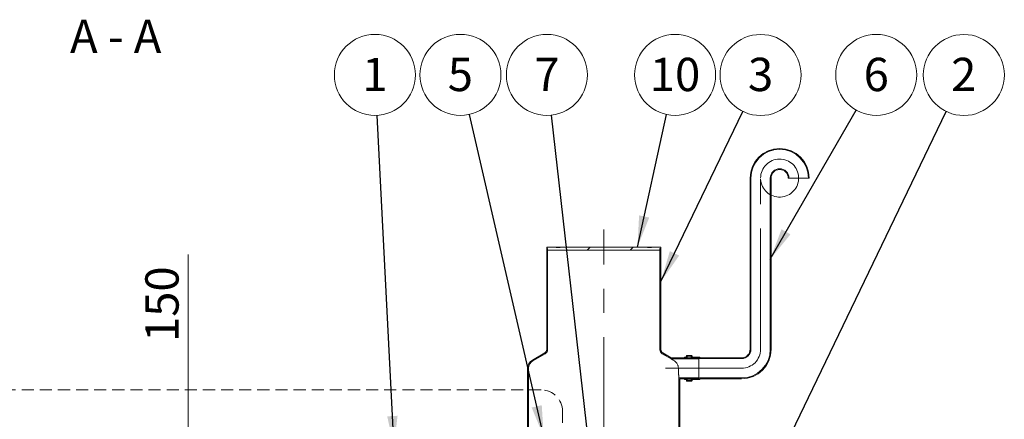
# Model space of a CAD drawing. Units: millimetres. Extents: x 8 to 422, y 5 to 290.
# Drawn here: x 115 to 218, y 80 to 122 of the extents above; entities that cross this region are included whole.
import ezdxf

# ---------------------------------------------------------------- set-up
doc = ezdxf.new("R2010")
doc.units = ezdxf.units.MM
doc.linetypes.add('CENTERX2', pattern=[20.32, 12.7, -2.54, 2.54, -2.54])
doc.linetypes.add('HIDDEN', pattern=[1.905, 1.27, -0.635])
doc.styles.add('SLDTEXTSTYLE0', font='TXT', dxfattribs={"width": 0.605})
doc.styles.add('SLDTEXTSTYLE2', font='TXT', dxfattribs={"width": 0.563})
doc.dimstyles.new('SLDDIMSTYLE0', dxfattribs={"dimtxt": 3.5, "dimasz": 3.302, "dimexe": 0, "dimexo": 0.0625, "dimgap": 0.875, "dimtad": 1, "dimdec": 3, "dimlfac": 50, "dimrnd": 1e-09, "dimzin": 12, "dimdsep": 46, "dimtxsty": 'SLDTEXTSTYLE0', "dimsah": 1, "dimcen": 0.09, "dimadec": 0, "dimazin": 3, "dimtfac": 1, "dimtdec": 3, "dimtmove": 0, "dimatfit": 0, "dimfxl": 0, "dimfrac": 2, "dimtolj": 1, "dimtzin": 12, "dimarcsym": 0})
doc.dimstyles.new('SLDDIMSTYLE3', dxfattribs={"dimtxt": 0, "dimasz": 3.302, "dimexe": 0, "dimexo": 0.0625, "dimgap": 0, "dimtad": 0, "dimtih": 1, "dimtoh": 1, "dimdec": 0, "dimrnd": 1e-09, "dimzin": 0, "dimdsep": 46, "dimtxsty": 'Standard', "dimsah": 1, "dimcen": 0.09, "dimadec": 0, "dimazin": 0, "dimtfac": 3.302, "dimtdec": 0, "dimtofl": 0, "dimtmove": 0, "dimatfit": 3, "dimfxl": 0, "dimfrac": 2, "dimtolj": 1, "dimtzin": 0, "dimarcsym": 0})

# ---------------------------------------------------------------- blocks, each defined once
blk = doc.blocks.new('_D_9')
at = {"color": 7, "linetype": 'Continuous', "lineweight": 0}
for p, q in [((132.35, 69.69), (132.35, 97.51)), ((132.35, 66.69), (132.35, 69.69)), ((132.35, 66.69), (132.35, 60.34))]:
    blk.add_line(p, q, dxfattribs=at)
for points in [[(132.35, 69.69), (132.86, 73), (131.84, 73)], [(132.35, 66.69), (131.84, 63.39), (132.86, 63.39)]]:
    blk.add_solid(points, dxfattribs=at)
at = {"color": 7, "linetype": 'Continuous', "lineweight": 0, "insert": (127.84, 88.3, 0), "char_height": 3.5, "attachment_point": 1, "rotation": 90, "style": 'SLDTEXTSTYLE0'}
blk.add_mtext('150', dxfattribs=at)
blk = doc.blocks.new('SW_NOTE_2')
at = {"color": 0, "linetype": 'Continuous', "lineweight": 0}
blk.add_circle((2.12, 3.69), 4.26, dxfattribs=at)
at = {"color": 0, "linetype": 'Continuous', "lineweight": 0, "insert": (2.12, 5.49), "char_height": 3.5, "attachment_point": 2, "style": 'SLDTEXTSTYLE0'}
blk.add_mtext('6', dxfattribs=at)
blk = doc.blocks.new('SW_NOTE_4')
at = {"color": 0, "linetype": 'Continuous', "lineweight": 0}
blk.add_circle((1.85, 3.83), 4.26, dxfattribs=at)
at = {"color": 0, "linetype": 'Continuous', "lineweight": 0, "insert": (1.85, 5.64), "char_height": 3.5, "attachment_point": 2, "style": 'SLDTEXTSTYLE0'}
blk.add_mtext('3', dxfattribs=at)
blk = doc.blocks.new('SW_NOTE_5')
at = {"color": 0, "linetype": 'Continuous', "lineweight": 0}
blk.add_circle((1.85, 3.83), 4.26, dxfattribs=at)
at = {"color": 0, "linetype": 'Continuous', "lineweight": 0, "insert": (1.84, 5.64), "char_height": 3.5, "attachment_point": 2, "style": 'SLDTEXTSTYLE0'}
blk.add_mtext('2', dxfattribs=at)
blk = doc.blocks.new('SW_NOTE_6')
at = {"color": 0, "linetype": 'Continuous', "lineweight": 0}
blk.add_circle((0.91, 4.16), 4.26, dxfattribs=at)
at = {"color": 0, "linetype": 'Continuous', "lineweight": 0, "insert": (0.9, 5.96), "char_height": 3.5, "attachment_point": 2, "style": 'SLDTEXTSTYLE0'}
blk.add_mtext('10', dxfattribs=at)
blk = doc.blocks.new('SW_NOTE_7')
at = {"color": 0, "linetype": 'Continuous', "lineweight": 0}
blk.add_circle((-0.22, 4.25), 4.26, dxfattribs=at)
at = {"color": 0, "linetype": 'Continuous', "lineweight": 0, "insert": (-0.22, 6.05), "char_height": 3.5, "attachment_point": 2, "style": 'SLDTEXTSTYLE0'}
blk.add_mtext('1', dxfattribs=at)
blk = doc.blocks.new('SW_NOTE_8')
at = {"color": 0, "linetype": 'Continuous', "lineweight": 0}
blk.add_circle((-0.95, 4.15), 4.26, dxfattribs=at)
at = {"color": 0, "linetype": 'Continuous', "lineweight": 0, "insert": (-0.96, 5.95), "char_height": 3.5, "attachment_point": 2, "style": 'SLDTEXTSTYLE0'}
blk.add_mtext('5', dxfattribs=at)
blk = doc.blocks.new('SW_NOTE_9')
at = {"color": 0, "linetype": 'Continuous', "lineweight": 0}
blk.add_circle((-0.48, 4.23), 4.26, dxfattribs=at)
at = {"color": 0, "linetype": 'Continuous', "lineweight": 0, "insert": (-0.48, 6.03), "char_height": 3.5, "attachment_point": 2, "style": 'SLDTEXTSTYLE0'}
blk.add_mtext('7', dxfattribs=at)

msp = doc.modelspace()

# ---------------------------------------------------------------- hatches: boundary and pattern name
at = {"linetype": 'Continuous', "lineweight": 0}
h = msp.add_hatch(dxfattribs=at)
h.set_pattern_fill('ANSI31', style=0)
edge = h.paths.add_edge_path(flags=0)
edge.add_arc((186.120388, 86.656565), 0.02, 180, 270, ccw=False)
edge.add_line((186.100388, 86.656565), (186.100388, 86.696565))
edge.add_arc((186.080388, 86.696565), 0.02, 0, 90)
edge.add_line((186.080388, 86.716565), (185.360388, 86.716565))
edge.add_arc((185.360388, 86.776565), 0.06, 180, 270, ccw=False)
edge.add_line((185.300388, 86.776565), (185.300388, 86.816565))
edge.add_arc((185.240388, 86.816565), 0.06, 0, 90)
edge.add_line((185.240388, 86.876565), (184.760388, 86.876565))
edge.add_arc((184.760388, 86.816565), 0.06, 90, 180)
edge.add_line((184.700388, 86.816565), (184.700388, 86.776565))
edge.add_arc((184.640388, 86.776565), 0.06, 270, 360, ccw=False)
edge.add_line((184.640388, 86.716565), (184.500388, 86.716565))
edge.add_line((184.500388, 86.716565), (184.500388, 86.636565))
edge.add_line((184.500388, 86.636565), (184.640388, 86.636565))
edge.add_arc((184.640388, 86.776565), 0.14, 270, 360)
edge.add_line((184.780388, 86.776565), (184.780388, 86.796565))
edge.add_line((184.780388, 86.796565), (185.220388, 86.796565))
edge.add_line((185.220388, 86.796565), (185.220388, 86.776565))
edge.add_arc((185.360388, 86.776565), 0.14, 180, 270)
edge.add_line((185.360388, 86.636565), (186.022409, 86.636565))
edge.add_arc((186.120388, 86.656565), 0.1, 191.53695903, 270)
edge.add_line((186.120388, 86.556565), (190.500388, 86.556565))
edge.add_arc((190.500388, 87.536565), 0.98, 270, 360)
edge.add_line((191.480388, 87.536565), (191.480388, 105.536565))
edge.add_arc((194.500388, 105.536565), 3.02, 0, 180, ccw=False)
edge.add_line((197.520388, 105.536565), (197.600388, 105.536565))
edge.add_arc((194.500388, 105.536565), 3.1, 0, 180)
edge.add_line((191.400388, 105.536565), (191.400388, 87.536565))
edge.add_arc((190.500388, 87.536565), 0.9, 270, 360, ccw=False)
edge.add_line((190.500388, 86.636565), (186.120388, 86.636565))
h = msp.add_hatch(dxfattribs=at)
h.set_pattern_fill('ANSI31', style=0)
edge = h.paths.add_edge_path(flags=0)
edge.add_arc((186.120388, 84.416565), 0.02, 90, 180, ccw=False)
edge.add_line((186.120388, 84.436565), (190.500388, 84.436565))
edge.add_arc((190.500388, 87.536565), 3.1, 270, 360)
edge.add_line((193.600388, 87.536565), (193.600388, 105.536565))
edge.add_arc((194.500388, 105.536565), 0.9, 0, 180, ccw=False)
edge.add_line((195.400388, 105.536565), (195.480388, 105.536565))
edge.add_arc((194.500388, 105.536565), 0.98, 0, 180)
edge.add_line((193.520388, 105.536565), (193.520388, 87.536565))
edge.add_arc((190.500388, 87.536565), 3.02, 270, 360, ccw=False)
edge.add_line((190.500388, 84.516565), (186.120388, 84.516565))
edge.add_arc((186.120388, 84.416565), 0.1, 90, 168.46304097)
edge.add_line((186.022409, 84.436565), (185.360388, 84.436565))
edge.add_arc((185.360388, 84.296565), 0.14, 90, 180)
edge.add_line((185.220388, 84.296565), (185.220388, 84.276565))
edge.add_line((185.220388, 84.276565), (184.780388, 84.276565))
edge.add_line((184.780388, 84.276565), (184.780388, 84.296565))
edge.add_arc((184.640388, 84.296565), 0.14, 0, 90)
edge.add_line((184.640388, 84.436565), (184.500388, 84.436565))
edge.add_line((184.500388, 84.436565), (184.500388, 84.356565))
edge.add_line((184.500388, 84.356565), (184.640388, 84.356565))
edge.add_arc((184.640388, 84.296565), 0.06, 0, 90, ccw=False)
edge.add_line((184.700388, 84.296565), (184.700388, 84.256565))
edge.add_arc((184.760388, 84.256565), 0.06, 180, 270)
edge.add_line((184.760388, 84.196565), (185.240388, 84.196565))
edge.add_arc((185.240388, 84.256565), 0.06, 270, 360)
edge.add_line((185.300388, 84.256565), (185.300388, 84.296565))
edge.add_arc((185.360388, 84.296565), 0.06, 90, 180, ccw=False)
edge.add_line((185.360388, 84.356565), (186.080388, 84.356565))
edge.add_arc((186.080388, 84.376565), 0.02, 270, 360)
edge.add_line((186.100388, 84.376565), (186.100388, 84.416565))
h = msp.add_hatch(dxfattribs=at)
h.set_pattern_fill('ANSI31', angle=90, style=0)
edge = h.paths.add_edge_path(flags=0)
edge.add_arc((169.020388, 85.536565), 0.9, 120, 180, ccw=False)
edge.add_line((168.570388, 86.315988), (169.870388, 87.066543))
edge.add_arc((169.620388, 87.499556), 0.5, 300, 360)
edge.add_line((170.120388, 87.499556), (170.120388, 98.113915))
edge.add_line((170.120388, 98.113915), (170.020388, 98.113915))
edge.add_line((170.020388, 98.113915), (170.020388, 87.499556))
edge.add_arc((169.620388, 87.499556), 0.4, 300, 360, ccw=False)
edge.add_line((169.820388, 87.153146), (168.520388, 86.402591))
edge.add_arc((169.020388, 85.536565), 1, 120, 180)
edge.add_line((168.020388, 85.536565), (168.020388, 78.113915))
edge.add_line((168.020388, 78.113915), (168.120388, 78.113915))
edge.add_line((168.120388, 78.113915), (168.120388, 85.536565))
h = msp.add_hatch(dxfattribs=at)
h.set_pattern_fill('ANSI31', style=0)
h.paths.add_polyline_path([(181.920388, 98.113915), (182.020388, 98.113915), (182.020388, 98.273915), (181.020388, 98.273915), (181.020388, 98.233915), (180.620388, 98.233915), (180.620388, 98.273915), (171.420388, 98.273915), (171.420388, 98.233915), (171.020388, 98.233915), (171.020388, 98.273915), (170.020388, 98.273915), (170.020388, 98.113915), (170.120388, 98.113915), (170.120388, 97.953915), (181.920388, 97.953915)], flags=0)
h = msp.add_hatch(dxfattribs=at)
h.set_pattern_fill('ANSI31', angle=90, style=0)
edge = h.paths.add_edge_path(flags=0)
edge.add_line((183.115132, 86.636565), (182.220388, 87.153146))
edge.add_arc((182.420388, 87.499556), 0.4, 180, 240, ccw=False)
edge.add_line((182.020388, 87.499556), (182.020388, 98.113915))
edge.add_line((182.020388, 98.113915), (181.920388, 98.113915))
edge.add_line((181.920388, 98.113915), (181.920388, 87.499556))
edge.add_arc((182.420388, 87.499556), 0.5, 180, 240)
edge.add_line((182.170388, 87.066543), (183.088337, 86.536565))
edge.add_line((183.088337, 86.536565), (186.020388, 86.536565))
edge.add_line((186.020388, 86.536565), (186.020388, 86.636565))
edge.add_line((186.020388, 86.636565), (183.115132, 86.636565))
h = msp.add_hatch(dxfattribs=at)
h.set_pattern_fill('ANSI31', angle=90, style=0)
h.paths.add_polyline_path([(186.020388, 84.536565), (183.920388, 84.536565), (183.920388, 78.113915), (184.020388, 78.113915), (184.020388, 84.436565), (186.020388, 84.436565)], flags=0)

# ---------------------------------------------------------------- linework, layer by layer
at = {"color": 7, "linetype": 'Continuous', "lineweight": 15}
for p, q in [((191.400388, 87.536565), (191.400388, 105.536565)), ((191.480388, 87.536565), (191.480388, 105.536565)), ((193.520388, 105.536565), (193.520388, 87.536565)), ((193.600388, 105.536565), (193.600388, 87.536565)), ((195.480388, 105.536565), (195.400388, 105.536565)), ((195.480388, 105.536565), (197.520388, 105.536565)), ((197.600388, 105.536565), (197.520388, 105.536565)), ((170.020388, 98.113915), (170.020388, 98.273915)), ((170.020388, 98.273915), (171.020388, 98.273915)), ((170.120388, 98.113915), (170.020388, 98.113915)), ((170.020388, 98.113915), (170.020388, 87.499556)), ((170.120388, 97.953915), (170.120388, 98.113915)), ((170.120388, 87.499556), (170.120388, 98.113915)), ((181.920388, 97.953915), (170.120388, 97.953915)), ((171.020388, 98.233915), (171.020388, 98.273915)), ((171.420388, 98.273915), (171.020388, 98.273915)), ((171.020388, 98.233915), (171.420388, 98.233915)), ((171.420388, 98.273915), (171.420388, 98.233915)), ((171.420388, 98.273915), (180.620388, 98.273915)), ((180.620388, 98.233915), (180.620388, 98.273915)), ((181.020388, 98.273915), (180.620388, 98.273915)), ((180.620388, 98.233915), (181.020388, 98.233915)), ((181.020388, 98.273915), (181.020388, 98.233915)), ((181.020388, 98.273915), (182.020388, 98.273915)), ((181.920388, 98.113915), (181.920388, 97.953915)), ((182.020388, 98.113915), (181.920388, 98.113915)), ((181.920388, 98.113915), (181.920388, 87.499556)), ((182.020388, 98.273915), (182.020388, 98.113915)), ((182.020388, 87.499556), (182.020388, 98.113915)), ((169.820388, 87.153146), (168.520388, 86.402591)), ((168.570388, 86.315988), (169.870388, 87.066543)), ((182.170388, 87.066543), (183.088337, 86.536565)), ((183.115132, 86.636565), (182.220388, 87.153146)), ((183.088337, 86.536565), (186.020388, 86.536565)), ((183.115132, 86.636565), (186.020388, 86.636565)), ((184.500388, 86.716565), (184.640388, 86.716565)), ((184.500388, 86.636565), (184.500388, 86.716565)), ((184.640388, 86.636565), (184.500388, 86.636565)), ((184.700388, 86.776565), (184.700388, 86.816565)), ((184.760388, 86.876565), (185.240388, 86.876565)), ((185.220388, 86.796565), (184.780388, 86.796565)), ((184.780388, 86.796565), (184.780388, 86.776565)), ((184.780388, 86.636565), (184.780388, 86.776565)), ((185.220388, 86.776565), (185.220388, 86.796565)), ((185.220388, 86.636565), (185.220388, 86.776565)), ((185.300388, 86.816565), (185.300388, 86.776565)), ((185.360388, 86.716565), (186.080388, 86.716565)), ((186.022409, 86.636565), (185.360388, 86.636565)), ((186.020388, 86.636565), (186.020388, 86.536565)), ((186.020388, 84.536565), (186.020388, 86.536565)), ((186.022409, 84.436565), (186.022409, 86.636565)), ((186.100388, 86.696565), (186.100388, 86.656565)), ((186.120388, 86.636565), (190.500388, 86.636565)), ((190.500388, 86.556565), (186.120388, 86.556565)), ((168.020388, 85.536565), (168.020388, 78.113915)), ((168.120388, 78.113915), (168.120388, 85.536565)), ((186.020388, 84.536565), (183.920388, 84.536565)), ((183.920388, 84.536565), (183.920388, 78.113915)), ((184.020388, 78.113915), (184.020388, 84.436565)), ((186.020388, 84.436565), (184.020388, 84.436565)), ((184.500388, 84.356565), (184.500388, 84.436565)), ((184.500388, 84.436565), (184.640388, 84.436565)), ((184.640388, 84.356565), (184.500388, 84.356565)), ((184.700388, 84.256565), (184.700388, 84.296565)), ((185.240388, 84.196565), (184.760388, 84.196565)), ((184.780388, 84.296565), (184.780388, 84.436565)), ((184.780388, 84.296565), (184.780388, 84.276565)), ((184.780388, 84.276565), (185.220388, 84.276565)), ((185.220388, 84.296565), (185.220388, 84.436565)), ((185.220388, 84.276565), (185.220388, 84.296565)), ((185.300388, 84.296565), (185.300388, 84.256565)), ((185.360388, 84.436565), (186.022409, 84.436565)), ((186.080388, 84.356565), (185.360388, 84.356565)), ((186.020388, 84.536565), (186.020388, 84.436565)), ((186.100388, 84.416565), (186.100388, 84.376565)), ((186.120388, 84.516565), (190.500388, 84.516565)), ((190.500388, 84.436565), (186.120388, 84.436565))]:
    msp.add_line(p, q, dxfattribs=at)
at = {"color": 7, "linetype": 'CENTERX2', "lineweight": 0}
for p, q in [((192.500388, 87.536565), (192.500388, 105.536565)), ((176.020388, 76.113915), (176.020388, 100.113915)), ((190.500388, 85.536565), (182.500388, 85.536565))]:
    msp.add_line(p, q, dxfattribs=at)
at = {"color": 7, "linetype": 'HIDDEN', "lineweight": 0}
for p, q in [((169.456549, 83.254607), (63.376802, 83.254607)), ((171.687403, 70.291581), (171.687403, 81.023753))]:
    msp.add_line(p, q, dxfattribs=at)
at = {"color": 7, "linetype": 'Continuous', "lineweight": 15}
for centre, radius, start, end in [((194.500388, 105.536565), 3.1, 0, 180), ((194.500388, 105.536565), 3.02, 0, 180), ((194.500388, 105.536565), 0.98, 0, 180), ((194.500388, 105.536565), 0.9, 0, 180), ((169.620388, 87.499556), 0.4, 300, 0), ((169.620388, 87.499556), 0.5, 300, 0), ((182.420388, 87.499556), 0.5, 180, 240), ((182.420388, 87.499556), 0.4, 180, 240), ((190.500388, 87.536565), 3.02, 270, 0), ((190.500388, 87.536565), 3.1, 270, 0), ((190.500388, 87.536565), 0.9, 270, 0), ((190.500388, 87.536565), 0.98, 270, 0), ((169.020388, 85.536565), 1, 120, 180), ((169.020388, 85.536565), 0.9, 120, 180), ((184.640388, 86.776565), 0.06, 270, 0), ((184.640388, 86.776565), 0.14, 270, 0), ((184.760388, 86.816565), 0.06, 90, 180), ((185.360388, 86.776565), 0.14, 180, 270), ((185.240388, 86.816565), 0.06, 0, 90), ((185.360388, 86.776565), 0.06, 180, 270), ((186.120388, 86.656565), 0.1, 191.53695903, 270), ((186.080388, 86.696565), 0.02, 0, 90), ((186.120388, 86.656565), 0.02, 179.99999999, 270), ((184.640388, 84.296565), 0.14, 0, 90), ((184.640388, 84.296565), 0.06, 0, 90), ((184.760388, 84.256565), 0.06, 180, 270), ((185.360388, 84.296565), 0.14, 90, 180), ((185.240388, 84.256565), 0.06, 270, 0), ((185.360388, 84.296565), 0.06, 90, 180), ((186.120388, 84.416565), 0.1, 90, 168.46304097), ((186.080388, 84.376565), 0.02, 270, 0), ((186.120388, 84.416565), 0.02, 90, 179.99999999)]:
    msp.add_arc(centre, radius, start, end, dxfattribs=at)
at = {"color": 7, "linetype": 'CENTERX2', "lineweight": 0}
for centre, start, end in [((194.500388, 105.536565), 183.45836948, 180), ((190.500388, 87.536565), 270, 0)]:
    msp.add_arc(centre, 2, start, end, dxfattribs=at)
at = {"color": 7, "linetype": 'HIDDEN', "lineweight": 0}
msp.add_arc((169.456549, 81.023753), 2.230854, 0, 90, dxfattribs=at)
at = {"color": 7, "linetype": 'Continuous', "lineweight": 15}
for points, knots in [([(183.088337, 86.536565), (183.089094, 86.53609), (183.090619, 86.53513), (183.103881, 86.526797), (183.127521, 86.511962), (183.160837, 86.491107), (183.198035, 86.46789), (183.24975, 86.435707), (183.329125, 86.386497), (183.403664, 86.340745), (183.443999, 86.315988)], [0, 0, 0, 0, 0.0891509006, 0.1798397455, 0.2943705386, 0.4113793188, 0.5022749165, 0.5931977555, 0.7798699432, 1, 1, 1, 1]), ([(183.443999, 86.315988), (183.472214, 86.297264), (183.52872, 86.259766), (183.604056, 86.190302), (183.677225, 86.105361), (183.744351, 86.000977), (183.794976, 85.889259), (183.827614, 85.782915), (183.846933, 85.687133), (183.855807, 85.604173), (183.856577, 85.553836), (183.856841, 85.536565)], [0, 0, 0, 0, 0.12013012225, 0.24058836871, 0.36064072707, 0.50705789567, 0.6533309185, 0.75167608586, 0.85041788393, 0.94867647777, 1, 1, 1, 1]), ([(183.856841, 85.536565), (183.856993, 85.499648), (183.857299, 85.425345), (183.860114, 85.297722), (183.864554, 85.182176), (183.869963, 85.080848), (183.876076, 84.98357), (183.882997, 84.893454), (183.890129, 84.812712), (183.897222, 84.738622), (183.903946, 84.675339), (183.909713, 84.624497), (183.913454, 84.592777), (183.916446, 84.568117), (183.918671, 84.550192), (183.920054, 84.539188), (183.920386, 84.536583), (183.920388, 84.536566), (183.920388, 84.536565)], [0, 0, 0, 0, 0.0704377566, 0.1417712264, 0.2466641695, 0.3006644497, 0.3546649797, 0.4601318491, 0.5144256112, 0.568719347, 0.674779092, 0.7294048181, 0.7840302739, 0.8369515573, 0.8898726351, 0.9443529716, 0.9988332154, 1, 1, 1, 1])]:
    msp.add_open_spline(points, degree=3, knots=knots, dxfattribs=at)

# ---------------------------------------------------------------- block references
at = {"color": 7, "linetype": 'Continuous', "lineweight": 0}
for name, p in [('SW_NOTE_7', (152.188702, 112.128244)), ('SW_NOTE_8', (161.907292, 112.23111)), ('SW_NOTE_9', (170.524354, 112.14992)), ('SW_NOTE_6', (182.607158, 112.220864)), ('SW_NOTE_4', (190.649276, 112.544937)), ('SW_NOTE_2', (202.532994, 112.689568)), ('SW_NOTE_5', (212.01037, 112.543524))]:
    msp.add_blockref(name, p, dxfattribs=at)

# ---------------------------------------------------------------- texts
at = {"color": 7, "linetype": 'Continuous', "lineweight": 0, "insert": (124.729325, 122.189908), "char_height": 3.5, "attachment_point": 2, "style": 'SLDTEXTSTYLE2'}
msp.add_mtext('A - A', dxfattribs=at)

# ---------------------------------------------------------------- dimensions: what is measured, and where the dimension line sits
at = {"color": 7, "linetype": 'Continuous', "lineweight": 0}
dim = msp.add_linear_dim(base=(132.348243, 69.693915), p1=(172.920388, 66.693915), p2=(190.906234, 69.693915), angle=90, dimstyle='SLDDIMSTYLE0', dxfattribs=at)
dim.commit()
dim.dimension.update_dxf_attribs({"geometry": '_D_9', "text_midpoint": (132.348243, 92.903748), "dimtype": 160})

# ---------------------------------------------------------------- leaders
for points in [[(153.973044, 77.213915), (152.188702, 112.128244)], [(169.713569, 78.313915), (161.907292, 112.23111)], [(175.420388, 69.073915), (170.524354, 112.14992)], [(179.558293, 98.273915), (182.607158, 112.220864)], [(182.020388, 94.647981), (190.649276, 112.544937)], [(193.520388, 97.024754), (202.532994, 112.689568)], [(194.384213, 75.913915), (212.01037, 112.543524)]]:
    msp.add_leader(points, dimstyle='SLDDIMSTYLE3', dxfattribs=at)

doc.saveas('drawing.dxf')
